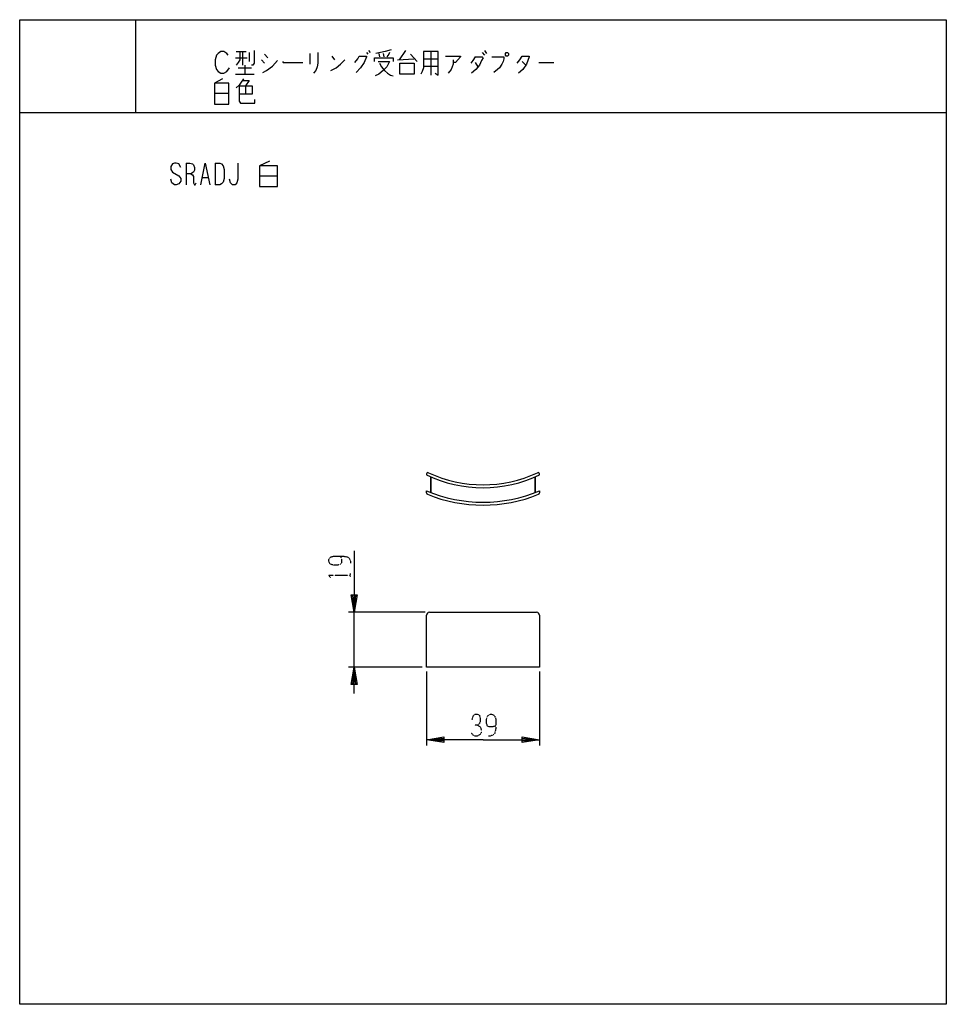
# Model space of a CAD drawing. Extents: x 0 to 320, y 0 to 340.
import ezdxf

# ---------------------------------------------------------------- set-up
doc = ezdxf.new("R2010")
doc.units = 0
doc.linetypes.add('DOT2', pattern=[0.125, 0, -0.125])
doc.layers.add('1', color=7, linetype='CONTINUOUS')

msp = doc.modelspace()

# ---------------------------------------------------------------- linework, layer by layer
at = {"layer": '1', "color": 5, "linetype": 'CONTINUOUS'}
for p, q in [((40, 340), (40, 308)), ((74.5, 326.8125), (78.5, 326.8125)), ((74.75, 329), (78.25, 329)), ((79.25, 328.6875), (79.25, 325.5625)), ((84.5, 328.0625), (85.75, 326.8125)), ((100.25, 328.375), (100.25, 324.625)), ((107.75, 327.4375), (108.75, 326.1875)), ((119.75, 328.6875), (120.25, 328.0625)), ((120.5, 329.3125), (121, 328.6875)), ((124, 328.375), (124.25, 327.125)), ((125.5, 328.375), (125.75, 327.125)), ((130.5, 326.1875), (136.25, 326.5)), ((133.25, 329.3125), (131, 326.1875)), ((135, 328.0625), (137.25, 325.5625)), ((139.5, 326.5), (144.5, 326.5)), ((142, 329), (142, 320.875)), ((157.25, 327.125), (159.75, 327.125)), ((159.75, 328.6875), (160.5, 327.75)), ((160.5, 329.3125), (161.25, 328.375)), ((75.5, 323.375), (80, 323.375)), ((77.75, 324.3125), (77.75, 321.1875)), ((80.5, 324.3125), (80, 324.3125)), ((83.5, 326.1875), (84.5, 324.9375)), ((139.5, 324), (144.5, 324)), ((157.25, 325.25), (158.25, 323.6875)), ((173.5, 325.5625), (174.75, 324.3125)), ((179.25, 325.25), (184.5, 325.25)), ((74.5, 321.1875), (81, 321.1875)), ((78, 317.125), (78, 314.3125)), ((67.25, 314.625), (72.25, 314.625)), ((0, 308), (320, 308)), ((57.5, 290.5), (57.5, 283)), ((67.5, 290.5), (67.5, 283)), ((82.8125, 286.125), (89.0625, 286.125)), ((63.125, 285.5), (65, 285.5)), ((140.5, 183.1169), (140.5, 182.8004)), ((179.5, 182.8004), (179.5, 183.1169)), ((140.5, 176.574), (140.5, 177.321)), ((179.5, 177.321), (179.5, 176.574)), ((140, 135.3831), (113.5, 135.3831)), ((115.5, 116.3831), (115.5, 135.3831)), ((140.5, 116.3831), (140.5, 134.3831)), ((141.5, 135.3831), (178.5, 135.3831)), ((139, 116.3831), (113.5, 116.3831)), ((140.5, 114.8831), (140.5, 89.3831)), ((179.5, 114.8831), (179.5, 89.3831))]:
    msp.add_line(p, q, dxfattribs=at)
at = {"layer": '1', "color": 5, "linetype": 'DOT2'}
msp.add_line((114.25, 147.5706), (114.25, 148.8206), dxfattribs=at)
at = {"layer": '1', "color": 5, "linetype": 'CONTINUOUS'}
for points in [[(0, 0), (0, 340), (320, 340), (320, 0), (0, 0)], [(168, 328.6875), (168.5, 328.6875), (168.75, 328.375), (168.75, 327.75), (168.5, 327.4375), (168, 327.4375), (167.75, 327.75), (167.75, 328.375), (168, 328.6875)], [(131.25, 324.9375), (136.25, 324.9375), (136.25, 321.1875), (131.25, 321.1875), (131.25, 324.9375)], [(142, 176.7176), (142, 182.1173)], [(178, 176.7176), (178, 182.1173)]]:
    msp.add_lwpolyline(points, close=True, dxfattribs=at)
for points in [[(72, 327.75), (71.5, 328.375), (70.5, 329), (69.5, 329), (68.5, 328.375), (68, 327.75), (67.5, 326.1875), (67.5, 324.3125), (68, 322.75), (68.5, 322.125), (69.5, 321.5), (70.5, 321.5), (71.5, 322.125), (72.5, 323.375)], [(76, 329), (76, 326.1875), (75.5, 325.25), (74.75, 324.3125)], [(77, 329), (77, 324.625), (77, 324.3125)], [(81, 329.3125), (81, 324.9375), (80.5, 324.3125)], [(103, 328.6875), (103, 324.9375), (102.75, 323.6875), (102.25, 322.4375), (101.5, 321.5)], [(115.75, 325.25), (116.75, 326.5), (117.25, 327.4375), (119.75, 327.4375), (119.75, 327.125), (119, 325.25), (117.75, 323.375), (116.25, 321.8125)], [(122.5, 325.5625), (122.5, 326.8125), (129, 326.8125), (129, 325.5625)], [(128.25, 329.625), (126.25, 329), (123, 328.375)], [(127.75, 328.6875), (127.5, 328.0625), (126.75, 327.125)], [(139.5, 329), (139.5, 323.375), (139, 322.125), (138.5, 321.1875)], [(143.5, 321.5), (144.5, 320.875), (144.5, 329), (139.5, 329)], [(147, 327.4375), (152.25, 327.4375), (152.25, 327.125), (150.5, 325.25), (149.75, 325.25)], [(157.25, 327.125), (156.5, 325.875), (155.75, 324.9375)], [(159.75, 327.125), (160, 326.8125), (159.5, 325.875), (158.75, 324.3125), (157.5, 322.75), (156, 321.5)], [(163, 327.125), (167.25, 327.125), (167.25, 326.5), (167, 325.5625), (166.5, 324.625), (165.75, 323.375), (165, 322.75), (163.75, 321.8125)], [(171.75, 324.9375), (172.75, 326.1875), (173.5, 327.4375), (176, 327.4375), (176, 327.125), (175, 324.625), (173.75, 322.75), (172.25, 321.5)], [(84, 321.8125), (85.25, 322.4375), (87.25, 324), (89, 325.875)], [(90.75, 325.5625), (91, 325.25), (97.75, 325.25)], [(107.5, 322.4375), (109.25, 323.375), (110.75, 324.625), (112.25, 326.1875)], [(123.75, 325.5625), (127.75, 325.5625), (126.75, 323.6875), (125.5, 322.4375), (124, 321.1875), (122.75, 320.5625)], [(124.25, 324.9375), (125, 323.6875), (126, 322.4375), (127, 321.5), (128, 320.875), (129, 320.5625)], [(149.75, 326.1875), (149.75, 324.625), (149, 322.75), (148, 321.5)], [(70, 319.625), (67.25, 318.0625), (67.25, 310.875), (72.25, 310.875), (72.25, 318.0625), (67.25, 318.0625)], [(77.25, 319.625), (76.5, 318.375), (75.75, 317.4375), (74.75, 316.5)], [(75.75, 317.125), (80.25, 317.125), (80.25, 314.3125), (75.75, 314.3125)], [(75.75, 317.125), (75.75, 311.8125), (76.25, 311.1875), (81.25, 311.1875), (81.25, 312.4375)], [(77, 319), (79.25, 319), (78, 317.125)], [(55.625, 288.9375), (55, 290.1875), (54.0625, 290.5), (53.4375, 290.5), (52.8125, 290.1875), (52.1875, 289.25), (52.1875, 288.3125), (52.8125, 287.375), (55, 286.125), (55.625, 285.1875), (55.625, 284.25), (55, 283.3125), (54.0625, 283), (53.4375, 283), (52.5, 283.625), (52.1875, 284.875)], [(57.5, 290.5), (58.75, 290.5), (59.6875, 290.1875), (60, 289.875), (60.3125, 288.9375), (60.3125, 288), (60, 287.375), (59.0625, 286.75), (57.5, 286.75)], [(62.5, 283), (64.0625, 290.5), (65.625, 283)], [(67.5, 290.5), (69.0625, 290.5), (69.6875, 290.1875), (70.3125, 289.5625), (70.625, 288.3125), (70.625, 285.1875), (70.3125, 283.9375), (69.6875, 283.3125), (69.0625, 283), (67.5, 283)], [(75.3125, 290.5), (75.3125, 284.875), (75, 283.625), (74.375, 283), (73.4375, 283), (72.8125, 283.625), (72.5, 284.875)], [(86.25, 291.125), (82.8125, 289.5625), (82.8125, 282.375), (89.0625, 282.375), (89.0625, 289.5625), (82.8125, 289.5625)], [(59.0625, 286.75), (59.6875, 286.4375), (60, 285.8125), (60, 283.625), (60.3125, 283), (60.625, 283), (60.9375, 283.625)], [(115.5, 156.6331), (115.5, 135.3831), (114.5, 141.3831), (116.5, 141.3831), (115.5, 135.3831), (115, 141.3831), (116, 141.3831), (115.5, 135.3831)], [(179.5, 134.3831), (179.5, 116.3831), (140.5, 116.3831)], [(115.5, 107.3831), (115.5, 116.3831), (116.5, 110.3831), (114.5, 110.3831), (115.5, 116.3831), (116, 110.3831), (115, 110.3831), (115.5, 116.3831)], [(160, 91.3831), (140.5, 91.3831), (146.5, 92.3831), (146.5, 90.3831), (140.5, 91.3831), (146.5, 91.8831), (146.5, 90.8831), (140.5, 91.3831)], [(160, 91.3831), (179.5, 91.3831), (173.5, 90.3831), (173.5, 92.3831), (179.5, 91.3831), (173.5, 90.8831), (173.5, 91.8831), (179.5, 91.3831)]]:
    msp.add_lwpolyline(points, dxfattribs=at)
at = {"layer": '1', "color": 5, "linetype": 'DOT2'}
for points in [[(110.8125, 154.7581), (110.8125, 154.7581), (111.125, 153.5081), (111.125, 152.5706), (110.8125, 151.9456), (109.875, 151.6331), (108.3125, 151.6331), (107.375, 151.9456), (107.0625, 152.2581), (106.75, 152.8831), (106.75, 153.5081), (107.0625, 154.1331), (107.375, 154.4456), (108.3125, 154.7581), (111.75, 154.7581), (113.3125, 154.4456), (113.9375, 153.8206), (114.25, 152.8831), (114.25, 152.2581)], [(107.375, 147.2581), (106.75, 148.1956), (114.25, 148.1956)], [(156.25, 98.2581), (156.5625, 99.5081), (157.1875, 100.1331), (158.125, 100.1331), (158.75, 99.8206), (159.0625, 98.8831), (159.0625, 97.6331), (158.75, 97.0081), (158.125, 96.3831), (157.1875, 96.3831)], [(164.375, 96.0706), (164.375, 96.0706), (163.125, 95.7581), (162.1875, 95.7581), (161.5625, 96.0706), (161.25, 97.0081), (161.25, 98.5706), (161.5625, 99.5081), (161.875, 99.8206), (162.5, 100.1331), (163.125, 100.1331), (163.75, 99.8206), (164.0625, 99.5081), (164.375, 98.5706), (164.375, 95.1331), (164.0625, 93.5706), (163.4375, 92.9456), (162.5, 92.6331), (161.875, 92.6331)], [(158.125, 96.3831), (159.0625, 95.7581), (159.375, 94.8206), (159.375, 93.8831), (159.0625, 93.2581), (158.125, 92.6331), (157.1875, 92.6331), (156.5625, 92.9456), (155.9375, 93.8831)]]:
    msp.add_lwpolyline(points, dxfattribs=at)
at = {"layer": '1', "color": 5, "linetype": 'CONTINUOUS'}
for centre, radius, start, end in [((141, 183.1169), 0.5, 64.875854, 179.999998), ((179, 183.1169), 0.5, 0, 115.124144), ((160, 223.6331), 45.25, -115.52718, -64.472819), ((160, 223.6331), 44.25, -115.124144, -64.875854), ((160, 223.6331), 50.25, -112.833821, -67.166177), ((141, 176.574), 0.5, -179.999998, -111.986259), ((160, 223.6331), 51.25, -111.986259, -68.013739), ((179, 176.574), 0.5, -68.013739, 0), ((141.5, 134.3831), 1, 89.999999, 179.999998), ((178.5, 134.3831), 1, 0, 89.999999)]:
    msp.add_arc(centre, radius, start, end, dxfattribs=at)

doc.saveas('drawing.dxf')
